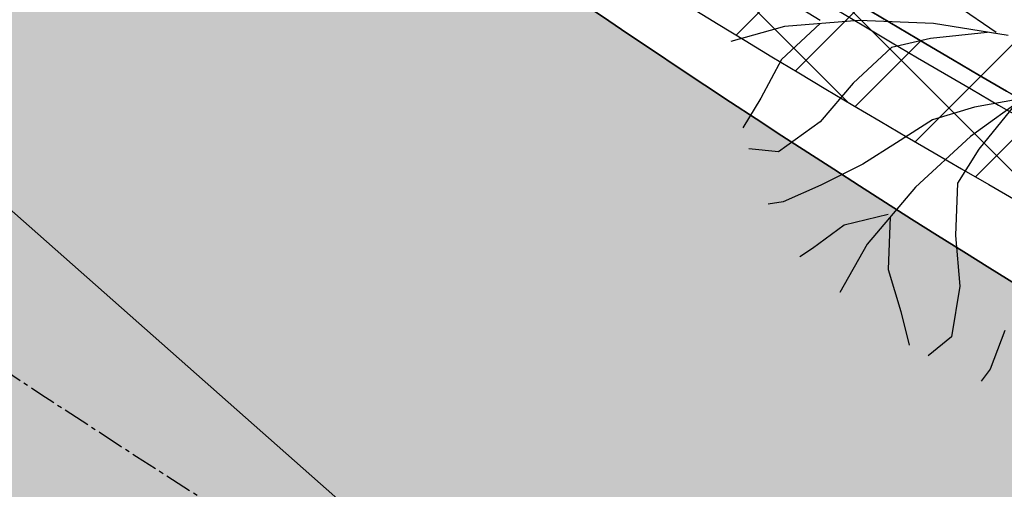
# Model space of a CAD drawing. Extents: x 377846 to 379221, y 1486279 to 1487590.
# Drawn here: x 378843 to 378871, y 1486580 to 1486593 of the extents above; entities that cross this region are included whole.
import ezdxf

# ---------------------------------------------------------------- set-up
doc = ezdxf.new("R2010")
doc.units = 0
doc.header["$MEASUREMENT"] = 0
doc.linetypes.add('CENTER2', pattern=[1.125, 0.75, -0.125, 0.125, -0.125])
doc.linetypes.add('PHANTOM2', pattern=[1.25, 0.625, -0.125, 0.125, -0.125, 0.125, -0.125])
for name, color, linetype in [('APPROXIMATE_EX_ROW', 6, 'PHANTOM2'), ('ash hatch', 110, 'Continuous'), ('CL PARK 2', 1, 'CENTER2'), ('curb length', 4, 'Continuous'), ('removal curb and gutter', 4, 'Continuous'), ('removal landscape', 4, 'Continuous'), ('removal pavement', 2, 'Continuous'), ('removal pavement hatch', 71, 'Continuous'), ('removal sidewalk', 3, 'Continuous'), ('removal sidewalk hatch', 3, 'Continuous'), ('XCURB BACK', 2, 'Continuous'), ('XCURBLIP', 6, 'Continuous'), ('XCURBTOP', 4, 'Continuous'), ('XSW', 10, 'Continuous'), ('XTREED', 1, 'Continuous'), ('XWATERLINE', 4, 'COA_EX_WATER')]:
    doc.layers.add(name, color=color, linetype=linetype)
doc.styles.add('UTIL', font='simplex.shx')
doc.linetypes.add('COA_EX_WATER', pattern='A,0.25,-0.2,["EX-4IN-W",UTIL,S=0.1,R=0,X=-0.1,Y=-0.05],-0.75,0.25,-0.1,0.25,-0.1,0.25,-0.1', length=2.25)
pattern_1 = [(45, (0, 0), (-1.325825214724776, 1.325825214724777), []), (135, (0, 0), (-1.325825214724777, -1.325825214724776), [])]
pattern_2 = [(45, (0, 0), (-2.651650429449553, 2.651650429449553), [])]

# ---------------------------------------------------------------- blocks, each defined once
blk = doc.blocks.new('CG_T15')
for p, q in [((-0.09333008047082814, 0.005209568983442381), (-0.1067577524531682, 0.01348152305810757)), ((-0.03212816501448046, 0.001038241715022536), (-0.04562650895462106, 0.0103707027223372)), ((-0.09333008047082814, 0.004149062050792907), (-0.1067577524531682, -0.008294219292292127)), ((-0.07983173653068754, 0.005209568983442381), (-0.1057683450439431, 0.003088555118143432)), ((-0.05389512801743024, 0.004149062050792907), (-0.07983173653068754, 0.005209568983442381)), ((-0.02795851950417472, -2.226521762693778e-05), (-0.05389512801743024, 0.004149062050792907)), ((-0.1057683450439431, 0.003088555118143432), (-0.1244257419036146, -0.002072578620751386)), ((-0.03516524573733548, 0.001000911703428642), (-0.05495520738445769, -0.001012071688098359)), ((-0.05495520738445769, -0.001012071688098359), (-0.0684535513245983, -0.004122892023872282)), ((-0.0684535513245983, -0.004122892023872282), (-0.08188122330693837, -0.01656617336695732)), ((-0.1067577524531682, -0.008294219292292127), (-0.1140369641067522, -0.02179800756802663)), ((-0.08188122330693837, -0.01656617336695732), (-0.09333008047082814, -0.03006996164269182)), ((-0.01975391484696765, -0.01978540261970707), (-0.04104344040572272, -0.03517578058236381)), ((-0.1140369641067522, -0.02179800756802663), (-0.1202560963933088, -0.03212027504581272)), ((-0.02345219110602237, -0.0219838955916174), (-0.03959600810431496, -0.02492961966304819)), ((-0.03959600810431496, -0.02492961966304819), (-0.05429003459170367, -0.02932513424538641)), ((-0.0255733351758245, -0.02415783227009882), (-0.03814355704935934, -0.03957484255676746)), ((-0.09333008047082814, -0.03006996164269182), (-0.1078178318201957, -0.04046292958265596)), ((-0.05429003459170367, -0.02932513424538641), (-0.06673410396946267, -0.03736983931419147)), ((-0.06673410396946267, -0.03736983931419147), (-0.07847855665880132, -0.04471492769457441)), ((-0.04104344040572272, -0.03517578058236381), (-0.06013328380999816, -0.05276584069949664)), ((-0.1078178318201957, -0.04046292958265596), (-0.1182066096170562, -0.03940242265000649)), ((-0.03814355704935934, -0.03957484255676746), (-0.04548864542974584, -0.05131929524610612)), ((-0.07847855665880132, -0.04471492769457441), (-0.09312200585648611, -0.05205943156149573)), ((-0.04548864542974584, -0.05131929524610612), (-0.04618471472609897, -0.06961282177827499)), ((-0.09312200585648611, -0.05205943156149573), (-0.1062662764361288, -0.05790475681037321)), ((-0.06013328380999816, -0.05276584069949664), (-0.07697345228355879, -0.0726055757473425)), ((-0.1062662764361288, -0.05790475681037321), (-0.1114143432060875, -0.05865345927137966)), ((-0.06967805434486074, -0.06231061123435921), (-0.08502200707898133, -0.06595625432876062)), ((-0.06892816270128854, -0.06306050287792786), (-0.06962423199764167, -0.08135402941010028)), ((-0.08502200707898133, -0.06595625432876062), (-0.09601656812474779, -0.07405123435271577)), ((-0.04618471472609897, -0.06961282177827499), (-0.04473165900204101, -0.08725700657717539)), ((-0.09601656812474779, -0.07405123435271577), (-0.1004144610722211, -0.07694934401304465)), ((-0.07697345228355879, -0.0726055757473425), (-0.08651675145693893, -0.08944782025148612)), ((-0.06962423199764167, -0.08135402941010028), (-0.06522279165810296, -0.09604982959351815)), ((-0.04473165900204101, -0.08725700657717539), (-0.04762710811832171, -0.1048503319074605)), ((-0.06522279165810296, -0.09604982959351815), (-0.06232143694026071, -0.1077463655372064)), ((-0.02903562473696475, -0.1026587789006648), (-0.03419675847585779, -0.1160864508830031)), ((-0.04762710811832171, -0.1048503319074605), (-0.05572297499029411, -0.1114464154922885)), ((-0.03419675847585779, -0.1160864508830031), (-0.03730757881162994, -0.1202560963933088))]:
    blk.add_line(p, q)

msp = doc.modelspace()

# ---------------------------------------------------------------- hatches: boundary and pattern name
at = {"layer": 'ash hatch'}
h = msp.add_hatch(dxfattribs=at)
h.set_pattern_fill('ANSI35', color=256, scale=5, style=0)
h.set_pattern_definition([(216.1493544865739, (378795.61, 1486537.03), (0.7373651747234764, -1.009352564322802), []), (216.1493544865739, (378794.7366411319, 1486537.165993695), (0.7373651747234764, -1.009352564322802), [1.5625, -0.3125, 0, -0.3125])])
edge = h.paths.add_edge_path()
edge.add_line((378683.3046825585, 1486731.765787472), (378669.09, 1486732.49))
edge.add_line((378669.09, 1486732.49), (378650.8926006819, 1486619.228886547))
edge.add_line((378650.8926006819, 1486619.228886547), (378649.311, 1486608.19))
edge.add_arc((378637.0099206273, 1486609.371223335), 12.35766330262844, 252.526510327457, 354.5149339923595, ccw=False)
edge.add_line((378633.2993531624, 1486597.583792258), (378628.8282495369, 1486569.896623371))
edge.add_line((378628.8282495369, 1486569.896623371), (378633.4296004791, 1486569.200544132))
edge.add_line((378633.4296004791, 1486569.200544132), (378638.672, 1486567.87))
edge.add_arc((378631.4021640819, 1486555.106147409), 14.68899068162579, -15.281819886472817, 60.33570145319601, ccw=False)
edge.add_line((378645.5717681752, 1486551.234614498), (378644.8581267247, 1486546.48535678))
edge.add_line((378644.8581267247, 1486546.48535678), (378678.6411632727, 1486541.249441412))
edge.add_arc((378689.8312866675, 1486542.370590305), 11.24614762622385, 73.56164202386913, 185.721424222748, ccw=False)
edge.add_line((378693.0137623273, 1486553.157048719), (378700.2681102749, 1486552.164662033))
edge.add_line((378700.2681102749, 1486552.164662033), (378719.585, 1486549.17))
edge.add_line((378719.585, 1486549.17), (378762.3388785297, 1486542.210760048))
edge.add_line((378762.3388785297, 1486542.210760048), (378795.61, 1486537.03))
edge.add_line((378795.61, 1486537.03), (378869.476, 1486524.78))
edge.add_line((378869.476, 1486524.78), (378870.382, 1486538.74))
edge.add_line((378870.382, 1486538.74), (378849.543, 1486542.93))
edge.add_line((378849.543, 1486542.93), (378781.002, 1486555.935))
edge.add_line((378781.002, 1486555.935), (378704.622, 1486570.465))
edge.add_line((378704.622, 1486570.465), (378685.5, 1486574.17))
edge.add_arc((378689.3144014703, 1486600.604714525), 26.70849659930754, 180.7408150740693, 261.78916925470025, ccw=False)
edge.add_line((378662.6081373519, 1486600.259392308), (378664.269, 1486613.59))
edge.add_line((378664.269, 1486613.59), (378672.4205725772, 1486663.357871044))
edge.add_line((378672.4205725772, 1486663.357871044), (378683.3046825585, 1486731.765787472))
at = {"layer": 'removal curb and gutter'}
h = msp.add_hatch(dxfattribs=at)
h.set_pattern_fill('ANSI37', color=256, scale=15, style=0)
h.set_pattern_definition(pattern_1)
edge = h.paths.add_edge_path()
edge.add_line((378712.7693157926, 1486786.243818613), (378710.407735342, 1486785.423490766))
edge.add_arc((379175.2706965634, 1486946.900111915), 492.1100201104251, 199.1553823959568, 202.6917854024414)
edge.add_arc((378905.2904559316, 1486830.698455751), 198.2240305899815, 201.8085467808682, 206.8766640621643)
edge.add_arc((379036.4024155242, 1486887.61095975), 341.0081495852533, 205.4471696987422, 210.4973589172882)
edge.add_line((378742.5718722244, 1486714.549785861), (378742.5651972843, 1486714.543304233))
edge.add_arc((379045.987626042, 1486895.048507692), 353.0542433523712, 210.7483023544739, 221.0336939747436)
edge.add_arc((379092.4193867923, 1486941.667934414), 418.7107946232177, 221.6745985899846, 228.9133688641276)
edge.add_arc((379050.2125409922, 1486899.761148689), 359.4120106974404, 229.5942305842744, 237.7169336973624)
edge.add_arc((379041.9216839715, 1486887.117027716), 344.2943490687759, 237.759535518655, 247.0833353704335)
edge.add_arc((379041.6407001312, 1486877.159011157), 335.0324282707493, 246.464458118312, 252.8345355770971)
edge.add_arc((379050.7039623733, 1486909.276954776), 368.3954959308565, 252.9619887721224, 260.2019806706971)
edge.add_arc((378991.0079159488, 1486567.891097118), 21.84256228242766, 262.1167471855927, 344.3744980071451)
edge.add_line((379012.0432377831, 1486562.007835915), (379009.635630841, 1486562.681207144))
edge.add_arc((378991.0079159488, 1486567.891097118), 19.34256228235173, 262.23695138040154, 344.3744980074384, ccw=False)
edge.add_arc((379050.7039623735, 1486909.276954776), 365.8954959308226, 252.9624242616357, 260.19525101797313, ccw=False)
edge.add_arc((379041.6407001315, 1486877.159011157), 332.5324282714201, 246.4621312473721, 252.8340565577597, ccw=False)
edge.add_arc((379041.9163665998, 1486887.106856433), 341.7829100425538, 237.7596914661182, 247.08575543983682, ccw=False)
edge.add_arc((379050.2125409936, 1486899.761148689), 356.9120106982331, 229.5966145786813, 237.7169336971901, ccw=False)
edge.add_arc((379092.4193867935, 1486941.667934415), 416.2107946244923, 221.6765239678019, 228.911323510502, ccw=False)
edge.add_arc((379045.9876260408, 1486895.048507692), 350.5542433514969, 211.0707299981249, 221.0314092632578, ccw=False)
edge.add_line((378745.7271027162, 1486714.128924273), (378746.377, 1486714.76))
edge.add_line((378746.377, 1486714.76), (378744.368, 1486717.92))
edge.add_line((378744.368, 1486717.92), (378743.7048087406, 1486717.564265225))
edge.add_arc((379036.4024155241, 1486887.61095975), 338.5081495854779, 205.4418837257638, 210.1550342484056, ccw=False)
edge.add_arc((378905.2904559344, 1486830.698455751), 195.724030592453, 201.802916542054, 206.8857818953883, ccw=False)
edge.add_arc((379175.2706965625, 1486946.900111917), 489.6100201103829, 199.1553823962257, 202.6940446863447, ccw=False)
h = msp.add_hatch(dxfattribs=at)
h.set_pattern_fill('ANSI37', color=256, scale=15, style=0)
h.set_pattern_definition(pattern_1)
edge = h.paths.add_edge_path()
edge.add_arc((378686.2375677842, 1486599.740234694), 23.58541185906373, 169.1227523642017, 221.1758207628334)
edge.add_arc((378690.2071051223, 1486601.96641262), 28.05458577215856, 219.2601909308055, 260.5360958211821)
edge.add_line((378685.5941955692, 1486574.293667033), (378723.2887676294, 1486566.907088488))
edge.add_line((378723.2887676294, 1486566.907088488), (378747.8009077844, 1486562.254974215))
edge.add_line((378747.8009077844, 1486562.254974215), (378773.5463372899, 1486557.505079457))
edge.add_line((378773.5463372899, 1486557.505079457), (378827.8526064332, 1486547.1665512))
edge.add_line((378827.8526064332, 1486547.1665512), (378851.6496543048, 1486542.586926773))
edge.add_line((378851.6496543048, 1486542.586926773), (378865.1411424451, 1486539.986832749))
edge.add_line((378865.1411424451, 1486539.986832749), (378870.4796501395, 1486538.964489864))
edge.add_arc((378870.9775728478, 1486542.894764462), 3.961689720039254, 262.7797176297672, 421.6241074240463)
edge.add_arc((379033.0381140201, 1486877.320612612), 367.6660114481459, 238.1526793579954, 244.17263996079168, ccw=False)
edge.add_arc((379022.9260403202, 1486863.656432257), 350.725877269639, 229.0482228925659, 238.3780832145898, ccw=False)
edge.add_arc((379020.8839297416, 1486869.890594994), 354.1405811839834, 221.0085734354725, 229.9588612060403, ccw=False)
edge.add_arc((379070.8472840969, 1486911.997344354), 419.4739827243492, 212.120054493496, 220.8705743008129, ccw=False)
edge.add_arc((378973.1857007457, 1486856.980354111), 307.5548170546606, 204.0290600007793, 213.1131133414372, ccw=False)
edge.add_arc((378686.8781320197, 1486730.537288748), 5.538805212779853, 12.5842189556532, 74.83032855220698)
edge.add_arc((378687.7944279774, 1486731.341992739), 4.572285515141703, 83.30457498245494, 176.0757251364602)
edge.add_line((378683.232862767, 1486731.654910722), (378680.7539074192, 1486715.072307096))
edge.add_line((378680.7539074192, 1486715.072307096), (378678.7443283039, 1486702.417551929))
edge.add_line((378678.7443283039, 1486702.417551929), (378674.4558528121, 1486676.414668815))
edge.add_line((378674.4558528121, 1486676.414668815), (378670.3852923423, 1486650.301073273))
edge.add_line((378670.3852923423, 1486650.301073273), (378665.9950798258, 1486623.079755582))
edge.add_line((378665.9950798258, 1486623.079755582), (378663.0758979025, 1486604.190931365))
edge = h.paths.add_edge_path(flags=16)
edge.add_arc((378686.2375677842, 1486599.740234694), 21.08541185907191, 169.0021944310383, 221.288865524699)
edge.add_arc((378690.2071051221, 1486601.96641262), 25.55458577202569, 219.1660395174104, 260.6136482575135)
edge.add_line((378686.0393834725, 1486576.7539762), (378723.7622231598, 1486569.361858368))
edge.add_line((378723.7622231598, 1486569.361858368), (378748.2607763772, 1486564.712322735))
edge.add_line((378748.2607763772, 1486564.712322735), (378774.006901488, 1486559.962299642))
edge.add_line((378774.006901488, 1486559.962299642), (378828.3225983727, 1486549.621976583))
edge.add_line((378828.3225983727, 1486549.621976583), (378852.1220980014, 1486545.041880328))
edge.add_line((378852.1220980014, 1486545.041880328), (378865.6127981897, 1486542.441938248))
edge.add_line((378865.6127981897, 1486542.441938248), (378870.853268647, 1486541.438369837))
edge.add_arc((378870.9775728481, 1486542.894764462), 1.461689720102634, 265.121592065386, 419.9798391186578)
edge.add_arc((379033.0381140177, 1486877.320612612), 370.166011446522, 238.1534404552017, 244.1619148796579, ccw=False)
edge.add_arc((379022.9260403216, 1486863.656432257), 353.2258772707978, 229.0514455924061, 238.3772854865129, ccw=False)
edge.add_arc((379020.8839297418, 1486869.890594994), 356.6405811840175, 221.008089625907, 229.9556694711328, ccw=False)
edge.add_arc((379070.8472840952, 1486911.997344354), 421.9739827229331, 212.1229946890226, 220.870982979917, ccw=False)
edge.add_arc((378973.1857007457, 1486856.980354111), 310.0548170546762, 203.9756857726111, 213.1091075250863, ccw=False)
edge.add_arc((378686.8781320195, 1486730.537288748), 3.038805212931276, 8.565925672680557, 71.1581391835438)
edge.add_arc((378687.7944279774, 1486731.341992739), 2.072285515043275, 88.19955395467775, 178.3000403342918)
edge.add_line((378685.7230545144, 1486731.403468209), (378683.2247520305, 1486714.691444789))
edge.add_line((378683.2247520305, 1486714.691444789), (378681.212220614, 1486702.018098341))
edge.add_line((378681.212220614, 1486702.018098341), (378676.9243249937, 1486676.018731239))
edge.add_line((378676.9243249937, 1486676.018731239), (378672.8544480229, 1486649.909520503))
edge.add_line((378672.8544480229, 1486649.909520503), (378668.4644946706, 1486622.689809748))
edge.add_line((378668.4644946706, 1486622.689809748), (378665.5394002523, 1486603.76272821))
at = {"layer": 'removal landscape'}
h = msp.add_hatch(dxfattribs=at)
h.set_pattern_fill('DOTS', color=256, scale=20, style=0)
h.set_pattern_definition([(0, (0, 0), (0.625, 1.25), [0, -1.25])])
edge = h.paths.add_edge_path()
edge.add_arc((378686.2375677842, 1486599.740234694), 21.08541185907191, 169.0021944310383, 221.288865524699)
edge.add_arc((378690.2071051221, 1486601.96641262), 25.55458577202569, 219.1660395174104, 260.6136482575135)
edge.add_line((378686.0393834725, 1486576.7539762), (378723.7622231598, 1486569.361858368))
edge.add_line((378723.7622231598, 1486569.361858368), (378748.2607763772, 1486564.712322735))
edge.add_line((378748.2607763772, 1486564.712322735), (378774.006901488, 1486559.962299642))
edge.add_line((378774.006901488, 1486559.962299642), (378828.3225983727, 1486549.621976583))
edge.add_line((378828.3225983727, 1486549.621976583), (378852.1220980014, 1486545.041880328))
edge.add_line((378852.1220980014, 1486545.041880328), (378865.6127981897, 1486542.441938248))
edge.add_line((378865.6127981897, 1486542.441938248), (378870.853268647, 1486541.438369837))
edge.add_arc((378870.9775728481, 1486542.894764462), 1.461689720102634, 265.121592065386, 419.9798391186578)
edge.add_arc((379033.0381140177, 1486877.320612612), 370.166011446522, 238.1534404552017, 244.1619148796579, ccw=False)
edge.add_arc((379022.9260403216, 1486863.656432257), 353.2258772707978, 229.0514455924061, 238.3772854865129, ccw=False)
edge.add_arc((379020.8839297418, 1486869.890594994), 356.6405811840175, 221.008089625907, 229.9556694711328, ccw=False)
edge.add_arc((379070.8472840952, 1486911.997344354), 421.9739827229331, 212.1229946890226, 220.870982979917, ccw=False)
edge.add_arc((378973.1857007457, 1486856.980354111), 310.0548170546762, 203.9756857726111, 213.1091075250863, ccw=False)
edge.add_arc((378686.8781320195, 1486730.537288748), 3.038805212931276, 8.565925672680557, 71.1581391835438)
edge.add_arc((378687.7944279774, 1486731.341992739), 2.072285515043275, 88.19955395467775, 178.3000403342918)
edge.add_line((378685.7230545144, 1486731.403468209), (378683.2247520305, 1486714.691444789))
edge.add_line((378683.2247520305, 1486714.691444789), (378681.212220614, 1486702.018098341))
edge.add_line((378681.212220614, 1486702.018098341), (378676.9243249937, 1486676.018731239))
edge.add_line((378676.9243249937, 1486676.018731239), (378672.8544480229, 1486649.909520503))
edge.add_line((378672.8544480229, 1486649.909520503), (378668.4644946706, 1486622.689809748))
edge.add_line((378668.4644946706, 1486622.689809748), (378665.5394002523, 1486603.76272821))
edge = h.paths.add_edge_path(flags=16)
edge.add_arc((379072.0582141147, 1486914.741590378), 430.5925912237506, 216.5919786923788, 224.7440149376991)
edge.add_arc((379044.0635762122, 1486895.309174322), 397.0737874744313, 225.596038401312, 233.7820179943384)
edge.add_arc((378958.068542302, 1486764.23043474), 240.6471812028364, 231.8601721254905, 239.1786904036884)
edge.add_line((378834.77, 1486557.57), (378832.0410580002, 1486548.906377378))
edge.add_line((378832.0410580002, 1486548.906377378), (378850.072934888, 1486545.436231656))
edge.add_line((378850.072934888, 1486545.436231656), (378852.1220980014, 1486545.041880328))
edge.add_line((378852.1220980014, 1486545.041880328), (378865.6127981897, 1486542.441938248))
edge.add_line((378865.6127981897, 1486542.441938248), (378870.853268647, 1486541.438369837))
edge.add_arc((378870.9775728481, 1486542.894764462), 1.461689720102634, 265.121592065386, 419.9798391186578)
edge.add_arc((379033.0381140177, 1486877.320612612), 370.166011446522, 238.1534404552017, 244.1619148796579, ccw=False)
edge.add_arc((379022.9260403216, 1486863.656432257), 353.2258772707978, 229.0514455924061, 238.3772854865129, ccw=False)
edge.add_arc((379020.8839297418, 1486869.890594994), 356.6405811840175, 221.008089625907, 229.9556694711328, ccw=False)
edge.add_arc((379070.8472840952, 1486911.997344354), 421.9739827229331, 212.1229946890226, 220.870982979917, ccw=False)
edge.add_arc((378973.1857007457, 1486856.980354111), 310.0548170546762, 203.9756857726111, 213.1091075250863, ccw=False)
edge.add_arc((378686.8781320195, 1486730.537288748), 3.038805212931276, 8.565925672680557, 71.1581391835438)
edge.add_arc((378687.7944279774, 1486731.341992739), 2.072285515043275, 88.19955395467775, 178.3000403342918)
edge.add_line((378685.7230545144, 1486731.403468209), (378683.2247520305, 1486714.691444789))
edge.add_line((378683.2247520305, 1486714.691444789), (378683.0492015137, 1486713.585965143))
edge.add_line((378683.0492015137, 1486713.585965143), (378685.278, 1486713.21))
edge.add_line((378685.278, 1486713.21), (378685.67, 1486714.59))
edge.add_line((378685.67, 1486714.59), (378687.628, 1486714.31))
edge.add_line((378687.628, 1486714.31), (378687.552, 1486713.08))
edge.add_line((378687.552, 1486713.08), (378692.452, 1486711.82))
edge.add_arc((379090.7548612037, 1486925.298390735), 451.9050702901915, 208.1899737928868, 216.2535512929805)
at = {"layer": 'removal pavement hatch'}
h = msp.add_hatch(dxfattribs=at)
h.set_pattern_fill('HONEY', color=256, scale=10, style=0)
h.set_pattern_definition([(0, (0, 0), (1.875, 1.08253175), [1.25, -2.5]), (120, (0, 0), (-1.874999995903225, 1.082531757095823), [1.25, -2.5]), (59.99999999999999, (0, 0), (4.096775418904741e-09, 2.165063507095823), [-2.5, 1.25])])
edge = h.paths.add_edge_path(flags=16)
edge.add_arc((378599.2025312208, 1487034.911458641), 8.399453597765064, 221.3720707993746, 308.8965106216164, ccw=False)
edge.add_arc((378349.9628393204, 1486815.382406261), 323.7352011118793, 41.37347037155244, 48.05777762431873)
edge.add_arc((378319.5904102934, 1486787.723944072), 364.6315570750148, 47.41269874453357, 52.10114548911451)
edge.add_line((378543.5724268914, 1487075.453380619), (378533.9136252489, 1487082.993026343))
edge.add_arc((378536.4028233398, 1487085.933823323), 3.852842329114933, 123.29942295473671, 229.7542031704608, ccw=False)
edge.add_arc((378536.1862041086, 1487084.92923787), 4.631861235832185, 49.23070549310148, 114.19918737511821, ccw=False)
edge.add_line((378539.2108781745, 1487088.437155387), (378548.3690698494, 1487081.65701334))
edge.add_line((378548.3690698494, 1487081.65701334), (378558.6895232658, 1487073.753602886))
edge.add_line((378558.6895232658, 1487073.753602886), (378575.069860016, 1487061.459112001))
edge.add_line((378575.069860016, 1487061.459112001), (378587.8759328105, 1487052.154699735))
edge.add_line((378587.8759328105, 1487052.154699735), (378602.2730927481, 1487041.182978597))
edge.add_arc((378598.0095760038, 1487033.855607578), 8.477496155957066, -40.283426095237814, 59.80651316284411, ccw=False)
edge = h.paths.add_edge_path(flags=16)
edge.add_arc((378721.9062618157, 1487078.401901835), 125.6947439382305, 217.3936548912722, 222.7218369782994)
edge.add_arc((378690.1194900181, 1487048.387833716), 81.98109534259585, 222.383146494798, 233.3784052039226)
edge.add_arc((378669.5692393289, 1487019.948822685), 46.89973156219923, 232.8027852344846, 244.3228011040355)
edge.add_arc((378686.7243111976, 1487067.104359497), 96.95947638237045, 247.2618827499581, 259.2118208990722)
edge.add_arc((378633.5238031251, 1486765.121201963), 209.6877668630201, 77.05278187608678, 80.37716476423589, ccw=False)
edge.add_arc((378671.7667018264, 1486922.070638605), 48.20603219034096, 63.53796458270631, 79.55620807799107, ccw=False)
edge.add_line((378693.247537566, 1486965.226116073), (378701.5005732651, 1486961.675513217))
edge.add_arc((378698.8022683017, 1486956.61488843), 5.735047768696186, -94.2215298749415, 61.933638888920996, ccw=False)
edge.add_line((378698.380094517, 1486950.895400498), (378687.9168207204, 1486953.757104076))
edge.add_line((378687.9168207204, 1486953.757104076), (378676.3596403898, 1486957.12075359))
edge.add_arc((378703.5272828655, 1487062.571851499), 108.8945124787125, 248.6295334444469, 255.5529091253477, ccw=False)
edge.add_arc((378736.0777595479, 1487103.899916397), 159.971103930323, 234.7220021050868, 243.158295866364, ccw=False)
edge.add_arc((378723.4272450003, 1487081.143530047), 134.1170371999519, 226.6011781753588, 233.5191322416903, ccw=False)
edge.add_arc((378735.8472514419, 1487092.987399319), 151.2587043521208, 218.6773412480625, 226.2653230353639, ccw=False)
edge.add_arc((378621.1853951464, 1487000.758772384), 4.122397765098532, 150.9929483550975, 213.8803870004269, ccw=False)
edge.add_arc((378619.4642069947, 1487000.158812897), 3.210065773166846, 36.51724540247318, 125.93972347378991, ccw=False)
edge = h.paths.add_edge_path()
edge.add_arc((378518.3892159621, 1487096.07654077), 109.7415344124194, 279.993302436296, 284.7547677372139)
edge.add_line((378546.3384552837, 1486989.95376095), (378537.433, 1486988))
edge = h.paths.add_edge_path()
edge.add_arc((378524.9227086528, 1487052.479883336), 52.34089945156543, 267.9791030052618, 286.6366764341505)
edge.add_arc((378523.0769595155, 1487066.872484215), 66.70094596351629, 269.99999999684997, 284.6157794417361, ccw=False)
edge = h.paths.add_edge_path()
edge.add_arc((378478.6168158692, 1486978.510421791), 4.277042367932707, 87.2379111672609, 128.3459313068136)
edge.add_line((378475.9633047793, 1486981.864817462), (378476.2859999998, 1486980.390000001))
edge.add_arc((378478.2208887084, 1486979.756047913), 2.036096649064278, 75.80680691222261, 161.8589967170852, ccw=False)
edge.add_arc((378491.3496371538, 1487166.687408527), 185.3881081968262, 266.0937154470821, 270.8562577693555)
edge.add_arc((378484.8318189622, 1487280.264111885), 299.0883688406557, 271.7796183564295, 277.8240045938074)
edge.add_arc((378504.162197442, 1487157.553627581), 174.9058534592253, 277.0227905629453, 281.2134798479382)
edge.add_line((378538.1752874859, 1486985.986826364), (378537.8818119136, 1486986.782767689))
edge.add_arc((378513.7787306741, 1487111.028797249), 126.562373502898, 275.2824511970172, 280.9787135270506, ccw=False)
edge.add_arc((378484.8327369356, 1487280.248331598), 298.0225670562997, 274.8052712414079, 277.8294444748892, ccw=False)
edge.add_arc((378491.3512320059, 1487166.96258207), 184.6132324809004, 268.48021021344186, 275.7346131436723, ccw=False)
edge.add_line((378486.454878258, 1486982.41429211), (378478.8229217267, 1486982.782495268))
edge = h.paths.add_edge_path()
edge.add_line((378699.2118198221, 1486922.22782568), (378713.8321006763, 1487009.474402644))
edge.add_arc((378702.145416423, 1487012.483809305), 12.0679375739831, 231.4145613444529, 345.55964192400705, ccw=False)
edge.add_line((378694.6188735523, 1487003.050555906), (378668.96, 1487022.25))
edge.add_line((378668.96, 1487022.25), (378647.143, 1487038.49))
edge.add_line((378647.143, 1487038.49), (378626.976, 1487053.36))
edge.add_line((378626.976, 1487053.36), (378623.542, 1487055.86))
edge.add_line((378623.542, 1487055.86), (378598.856, 1487073.85))
edge.add_line((378598.856, 1487073.85), (378572.703, 1487093.07))
edge.add_line((378572.703, 1487093.07), (378558.101, 1487103.77))
edge.add_line((378558.101, 1487103.77), (378544.455738948, 1487084.554194391))
edge.add_line((378544.455738948, 1487084.554194391), (378538.5640650517, 1487079.362900177))
edge.add_line((378538.5640650517, 1487079.362900177), (378517.0480000032, 1487055.119999998))
edge.add_arc((378379.5902528816, 1486859.750348872), 238.8805827701909, 41.71896771552582, 54.87063227085798, ccw=False)
edge.add_line((378557.894999998, 1487018.720000002), (378560.6867847485, 1487015.598614394))
edge.add_line((378560.6867847485, 1487015.598614394), (378555.597, 1487007.04))
edge.add_line((378555.597, 1487007.04), (378563.248, 1486995.49))
edge.add_line((378563.248, 1486995.49), (378574.7859868341, 1486999.83484662))
edge.add_line((378574.7859868341, 1486999.83484662), (378577.08, 1486997.27))
edge.add_line((378577.08, 1486997.27), (378583.401, 1486989.47))
edge.add_line((378583.401, 1486989.47), (378592.5330000057, 1486977.339999993))
edge.add_arc((378436.1610018426, 1486857.648776038), 196.921788792565, 30.414238925512905, 37.43138977478708, ccw=False)
edge.add_arc((378216.8617487626, 1486732.796409508), 449.2615609439129, 29.820724860104917, 29.987169374721475, ccw=False)
edge.add_arc((378602.8530455091, 1486954.611889719), 4.104895926482333, -39.853063142023984, 22.89251591331771, ccw=False)
edge.add_arc((378602.8128253134, 1486955.267458808), 4.580829980746569, 257.2263017292978, 314.1636256005924, ccw=False)
edge.add_line((378601.8000000014, 1486950.8), (378597.903, 1486935.61))
edge.add_line((378597.903, 1486935.61), (378609.2130000003, 1486933.74))
edge.add_arc((378603.406606678, 1486911.06110082), 23.41039665278531, 42.113601948491976, 75.63925240319219, ccw=False)
edge.add_arc((378608.1376031326, 1486913.319925493), 18.44693183435441, 33.680743764107206, 46.768325463884025, ccw=False)
edge.add_arc((378589.7986615555, 1486897.436082359), 42.62520638507105, 20.968876337362474, 37.78056233605088, ccw=False)
edge.add_arc((378138.3911370183, 1486709.280981737), 531.660002446141, 19.202713231453572, 22.494344494868812, ccw=False)
edge.add_line((378640.4700000006, 1486884.149999998), (378644.239, 1486872.83))
edge.add_line((378644.239, 1486872.83), (378653.406, 1486843.89))
edge.add_line((378653.406, 1486843.89), (378659.448, 1486825.74))
edge.add_line((378659.448, 1486825.74), (378662.389, 1486816.85))
edge.add_line((378662.389, 1486816.85), (378668.621, 1486797.16))
edge.add_line((378668.621, 1486797.16), (378669.888, 1486794.43))
edge.add_line((378669.888, 1486794.43), (378671.362, 1486790.09))
edge.add_line((378671.362, 1486790.09), (378671.891, 1486786.74))
edge.add_line((378671.891, 1486786.74), (378674.334, 1486772.06))
edge.add_arc((378641.3989655375, 1486769.391353997), 33.04297454124863, -6.274541117001775, 4.632417811823927, ccw=False)
edge.add_line((378674.2439999998, 1486765.779999999), (378671.645, 1486748.9))
edge.add_line((378671.645, 1486748.9), (378669.09, 1486732.49))
edge.add_line((378669.09, 1486732.49), (378683.3046825585, 1486731.765787472))
edge.add_line((378683.3046825585, 1486731.765787472), (378683.899, 1486735.42))
edge.add_line((378683.899, 1486735.42), (378690.048, 1486736.6))
edge.add_arc((378945.7186091063, 1486847.17254201), 278.5565425676908, 203.3875391648515, 208.2000645259975)
edge.add_arc((379093.7685562487, 1486927.394780703), 446.9431638199464, 208.2947787804079, 216.2981821575403)
edge.add_arc((379059.7761828679, 1486904.737112796), 406.1383207925548, 216.5608896838326, 224.9828350270809)
edge.add_arc((379074.2047169245, 1486928.827355557), 433.4271365014484, 225.8870712142224, 233.2416690809451)
edge.add_arc((379012.3805680123, 1486844.126902282), 328.5718695548324, 233.039952063882, 243.2806774360204)
edge.add_line((378864.6479999955, 1486550.640000002), (378872.778, 1486546.29))
edge.add_line((378872.778, 1486546.29), (378876.246, 1486545.79))
edge.add_line((378876.246, 1486545.79), (378874.463, 1486537.87))
edge.add_line((378874.463, 1486537.87), (378870.382, 1486538.74))
edge.add_line((378870.382, 1486538.74), (378869.476, 1486524.78))
edge.add_line((378869.476, 1486524.78), (378875.152, 1486523.89))
edge.add_line((378875.152, 1486523.89), (378897.206, 1486520.23))
edge.add_line((378897.206, 1486520.23), (378925.315, 1486515.81))
edge.add_line((378925.315, 1486515.81), (378978.9874171333, 1486507.272592731))
edge.add_line((378978.9874171333, 1486507.272592731), (378983.7863566524, 1486505.716515924))
edge.add_line((378983.7863566524, 1486505.716515924), (378987.9203373014, 1486503.406749929))
edge.add_line((378987.9203373014, 1486503.406749929), (378989.7202543509, 1486502.04594399))
edge.add_line((378989.7202543509, 1486502.04594399), (378992.3257816437, 1486499.540907127))
edge.add_line((378992.3257816437, 1486499.540907127), (378994.9205025761, 1486495.243153503))
edge.add_line((378994.9205025761, 1486495.243153503), (378995.188, 1486490.23))
edge.add_line((378995.188, 1486490.23), (379007.847, 1486543.04))
edge.add_line((379007.847, 1486543.04), (379012.202, 1486562.27))
edge.add_arc((378991.1175164974, 1486567.608451974), 21.74981641406784, 264.0244823856683, 345.7916810808616, ccw=False)
edge.add_arc((379035.4937692298, 1486881.94136614), 339.1865492669724, 242.8270942495393, 262.09639419972376, ccw=False)
edge.add_arc((379044.606963133, 1486866.708501778), 330.140540152162, 230.6842484034119, 240.2118521633227, ccw=False)
edge.add_arc((379172.4787906813, 1487033.453519336), 540.2060502602294, 225.6774941832171, 231.3968479809812, ccw=False)
edge.add_arc((378998.4447229049, 1486855.707385275), 291.4464089498128, 215.2188294169443, 225.7397325478289, ccw=False)
edge.add_line((378760.3460000007, 1486687.629999999), (378757.035, 1486692.04))
edge.add_line((378757.035, 1486692.04), (378750.106, 1486702.45))
edge.add_line((378750.106, 1486702.45), (378743.061, 1486712.3))
edge.add_line((378743.061, 1486712.3), (378740.87, 1486715.89))
edge.add_line((378740.87, 1486715.89), (378734.474, 1486727.53))
edge.add_line((378734.474, 1486727.53), (378729.6800000046, 1486737.92999999))
edge.add_arc((379140.7054234802, 1486932.648057387), 454.8153698148534, 199.5637001445768, 205.3486583293886, ccw=False)
edge.add_arc((379150.2121427337, 1486936.324087699), 465.0042846147741, 197.318519793481, 199.5982551057444, ccw=False)
edge.add_line((378706.2889999996, 1486797.900000001), (378702.689, 1486808.62))
edge.add_line((378702.689, 1486808.62), (378696.3, 1486828.83))
edge.add_line((378696.3, 1486828.83), (378688.004, 1486854.83))
edge.add_line((378688.004, 1486854.83), (378676.8080000007, 1486890.049999998))
edge.add_arc((379629.4793147948, 1487208.793046785), 1004.579396516849, 197.4133195117487, 198.4991175032519, ccw=False)
edge.add_arc((378575.7668666949, 1486882.238214199), 98.63911001619933, 15.23591804871118, 20.91459187044448)
edge.add_line((378667.9070000001, 1486917.45), (378667.272, 1486917.29))
edge.add_line((378667.272, 1486917.29), (378665.2500000055, 1486921.529999988))
edge.add_arc((378668.9030819687, 1486923.230637694), 4.029537992731553, 80.94875445428721, 204.9636285906985, ccw=False)
edge.add_line((378669.5369999976, 1486927.21), (378695.1029999994, 1486922.7))
edge.add_arc((378700.3376295361, 1486950.137907146), 27.93277814511014, 259.1988538993193, 267.6901108310276)
at = {"layer": 'removal sidewalk hatch'}
h = msp.add_hatch(dxfattribs=at)
h.set_pattern_fill('ANSI31', color=256, scale=30, style=0)
h.set_pattern_definition(pattern_2)
edge = h.paths.add_edge_path()
edge.add_arc((378863.1247733923, 1486802.426742389), 145.4254215738147, 204.5729607238073, 206.5154338865863)
edge.add_arc((379036.4024155097, 1486887.610959742), 338.5081495689034, 206.3235214179687, 210.1550342484404)
edge.add_line((378743.7048087406, 1486717.564265225), (378744.368, 1486717.92))
edge.add_line((378744.368, 1486717.92), (378746.377, 1486714.76))
edge.add_line((378746.377, 1486714.76), (378745.7271027162, 1486714.128924273))
edge.add_arc((379045.9876260408, 1486895.048507692), 350.5542433515164, 211.0707299981249, 221.0314092632578)
edge.add_arc((379092.4193867935, 1486941.667934415), 416.2107946244898, 221.6765239678019, 228.911323510502)
edge.add_arc((379050.2125409936, 1486899.761148689), 356.9120106982443, 229.5966145786813, 237.7169336971901)
edge.add_arc((379041.9163665998, 1486887.106856433), 341.7829100425511, 237.7596914661182, 247.0857554398368)
edge.add_arc((379041.6407001315, 1486877.159011157), 332.532428271414, 246.4621312473721, 252.8340565577597)
edge.add_arc((379050.7039623735, 1486909.276954776), 365.8954959308271, 252.9624242616357, 260.1952510179732)
edge.add_arc((378991.0079159488, 1486567.891097118), 19.34256228235056, 262.2369513805723, 344.3744980067278)
edge.add_line((379009.6356308408, 1486562.681207144), (379010.2687112094, 1486566.781845274))
edge.add_line((379010.2687112094, 1486566.781845274), (378997.908, 1486568.9))
edge.add_arc((378989.3377355014, 1486569.53315426), 8.593620767388083, 270.58898534372406, 355.7747765491534, ccw=False)
edge.add_arc((379050.0853107096, 1486921.725687602), 365.8495105291996, 253.6506326043409, 260.45606836969796, ccw=False)
edge.add_arc((379059.8992733422, 1486923.713483782), 370.6253524928198, 242.9356547460036, 252.281192044208, ccw=False)
edge.add_arc((379038.110208054, 1486881.068466742), 322.7363052635009, 232.9734000600899, 242.9356521880349, ccw=False)
edge.add_arc((379047.7686668842, 1486895.687719588), 340.2256144165617, 224.6845619546675, 233.1574027518085, ccw=False)
edge.add_arc((379022.5227160294, 1486875.920918596), 308.398129670095, 216.5852549196917, 225.3718077186884, ccw=False)
edge.add_arc((379039.6057908207, 1486889.217759473), 330.04087265289, 207.1798509098619, 216.6712143261715, ccw=False)
edge.add_line((378746.009, 1486738.46), (378742.335981556, 1486756.324800102))
edge.add_line((378742.335981556, 1486756.324800102), (378729.4180000005, 1486759.47))
edge.add_line((378729.4180000005, 1486759.47), (378723.6370440984, 1486757.829161011))
edge.add_line((378723.6370440984, 1486757.829161011), (378730.8701743799, 1486741.951340117))
h = msp.add_hatch(dxfattribs=at)
h.set_pattern_fill('ANSI31', color=256, scale=30, style=0)
h.set_pattern_definition(pattern_2)
edge = h.paths.add_edge_path()
edge.add_arc((379072.0582141147, 1486914.741590378), 430.5925912237506, 216.5919786923788, 224.7440149376991)
edge.add_arc((379044.0635762122, 1486895.309174322), 397.0737874744313, 225.596038401312, 233.7820179943384)
edge.add_arc((378958.068542302, 1486764.23043474), 240.6471812028364, 231.8601721254905, 239.1786904036884)
edge.add_line((378834.77, 1486557.57), (378832.0410580002, 1486548.906377378))
edge.add_line((378832.0410580002, 1486548.906377378), (378850.072934888, 1486545.436231656))
edge.add_line((378850.072934888, 1486545.436231656), (378852.1220980014, 1486545.041880328))
edge.add_line((378852.1220980014, 1486545.041880328), (378865.6127981897, 1486542.441938248))
edge.add_line((378865.6127981897, 1486542.441938248), (378870.853268647, 1486541.438369837))
edge.add_arc((378870.9775728481, 1486542.894764462), 1.461689720102634, 265.121592065386, 419.9798391186578)
edge.add_arc((379033.0381140177, 1486877.320612612), 370.166011446522, 238.1534404552017, 244.1619148796579, ccw=False)
edge.add_arc((379022.9260403216, 1486863.656432257), 353.2258772707978, 229.0514455924061, 238.3772854865129, ccw=False)
edge.add_arc((379020.8839297418, 1486869.890594994), 356.6405811840175, 221.008089625907, 229.9556694711328, ccw=False)
edge.add_arc((379070.8472840952, 1486911.997344354), 421.9739827229331, 212.1229946890226, 220.870982979917, ccw=False)
edge.add_arc((378973.1857007457, 1486856.980354111), 310.0548170546762, 203.9756857726111, 213.1091075250863, ccw=False)
edge.add_arc((378686.8781320195, 1486730.537288748), 3.038805212931276, 8.565925672680557, 71.1581391835438)
edge.add_arc((378687.7944279774, 1486731.341992739), 2.072285515043275, 88.19955395467775, 178.3000403342918)
edge.add_line((378685.7230545144, 1486731.403468209), (378683.2247520305, 1486714.691444789))
edge.add_line((378683.2247520305, 1486714.691444789), (378683.0492015137, 1486713.585965143))
edge.add_line((378683.0492015137, 1486713.585965143), (378685.278, 1486713.21))
edge.add_line((378685.278, 1486713.21), (378685.67, 1486714.59))
edge.add_line((378685.67, 1486714.59), (378687.628, 1486714.31))
edge.add_line((378687.628, 1486714.31), (378687.552, 1486713.08))
edge.add_line((378687.552, 1486713.08), (378692.452, 1486711.82))
edge.add_arc((379090.7548612037, 1486925.298390735), 451.9050702901915, 208.1899737928868, 216.2535512929805)

# ---------------------------------------------------------------- linework, layer by layer
at = {"layer": 'APPROXIMATE_EX_ROW', "flags": 128}
msp.add_lwpolyline([(378869.4716731923, 1486719.639874567), (378746.0229141849, 1486739.524680312, 0.2371178620135565), (378993.6079434846, 1486560.867689703), (378995.7744292372, 1486560.519310479), (379010.836272726, 1486654.026177522)], format="xyb", dxfattribs=at)
at = {"layer": 'CL PARK 2'}
msp.add_lwpolyline([(379002.8183731167, 1486523.768971225, -0.2785276827547045), (378696.3471838259, 1486768.376862123), (378615.8241321316, 1487022.586212623)], format="xyb", dxfattribs=at)
at = {"layer": 'curb length'}
msp.add_lwpolyline([(378908.8421795336, 1486572.29450227, -0.04071510637792208), (378859.5849402447, 1486598.020695297, -0.03544641057525885), (378818.874704429, 1486627.972648649, -0.03157825837973842), (378781.547096187, 1486664.919231627, -0.04348904806419417), (378745.7271027162, 1486714.128924273), (378746.377, 1486714.76), (378744.368, 1486717.92), (378743.7048087406, 1486717.564265225, -0.02056789829179643), (378730.7222798352, 1486742.18942771, -0.02218182095313346), (378723.5671677193, 1486758.003595742, -0.01544155414706021), (378712.7693157926, 1486786.243818613), (378710.407735342, 1486785.423490766, 0.01543169381346923), (378721.2532359947, 1486757.056973004, 0.02211743877845727), (378728.4782427356, 1486741.087030318, 0.0220391747161903), (378742.5718722244, 1486714.549785861), (378742.5651972843, 1486714.543304233, 0.04490864105117812), (378779.670463871, 1486663.267430202, 0.03159560125041583), (378817.2429044498, 1486626.078591914, 0.03545682578755251), (378858.2496839698, 1486595.907145988, 0.04070521090949917), (378907.8562660023, 1486569.997078004, 0.02780186608849831)], format="xyb", dxfattribs=at)
at = {"layer": 'removal pavement'}
for points in [[(378688.004, 1486854.83), (378696.3, 1486828.83), (378702.689, 1486808.62), (378706.2889999996, 1486797.900000001, 0.009947549914549934), (378712.1466406038, 1486780.351011325, 0.02524700404434975), (378729.6800000046, 1486737.92999999), (378734.474, 1486727.53), (378740.87, 1486715.89), (378743.061, 1486712.3), (378750.106, 1486702.45), (378757.035, 1486692.04), (378760.3460000007, 1486687.629999999, 0.04593837423133118), (378795.0387918312, 1486646.980203303, 0.02496057050619926), (378835.4320328654, 1486611.289973085, 0.04159597912565009), (378880.5949766948, 1486580.190012747, 0.08427686416157659), (378988.8532845651, 1486545.976813853, 0.372727334655256)], [(378988.8532845651, 1486545.976813853, -0.08427686416157708), (378880.5949766948, 1486580.190012747, -0.04159597912565973), (378835.4320328654, 1486611.289973085, -0.02496057050619373), (378795.0387918312, 1486646.980203303, -0.04593837423132412), (378760.3460000007, 1486687.629999999), (378757.035, 1486692.04), (378750.106, 1486702.45), (378743.061, 1486712.3), (378740.87, 1486715.89), (378734.474, 1486727.53), (378729.6800000046, 1486737.92999999, -0.02524700404434673), (378712.1466406038, 1486780.351011325, -0.009947549914551579), (378706.2889999996, 1486797.900000001), (378702.689, 1486808.62), (378696.3, 1486828.83), (378688.004, 1486854.83)], [(378897.206, 1486520.23), (378875.152, 1486523.89), (378869.476, 1486524.78), (378870.382, 1486538.74), (378874.463, 1486537.87), (378876.246, 1486545.79), (378872.778, 1486546.29), (378864.6479999955, 1486550.640000002, -0.04471335642626507), (378814.8241053989, 1486581.579920691, -0.03210150711064955), (378772.5069991731, 1486617.640000802, -0.03676421909796836), (378733.5560252159, 1486662.809965998, -0.03493563764265037)], [(378733.5560252159, 1486662.809965998, 0.03676421909796695), (378772.5069991731, 1486617.640000802, 0.03210150711064311), (378814.8241053989, 1486581.579920691, 0.04471335642628125), (378864.6479999955, 1486550.640000002), (378872.778, 1486546.29), (378876.246, 1486545.79), (378874.463, 1486537.87), (378870.382, 1486538.74), (378869.476, 1486524.78), (378875.152, 1486523.89), (378897.206, 1486520.23)]]:
    msp.add_lwpolyline(points, format="xyb", dxfattribs=at)
at = {"layer": 'removal sidewalk'}
msp.add_lwpolyline([(378891.2681306162, 1486593.673047452, -0.04349592395474253), (378843.76301046, 1486623.409992163, -0.03698659438438584), (378805.8720063419, 1486656.43999374, -0.03835736404029096), (378774.8879962389, 1486692.110005051, -0.041437578239081), (378746.009, 1486738.46), (378742.335981556, 1486756.324800102), (378729.4180000005, 1486759.47), (378723.6370440984, 1486757.829161011), (378730.8701743799, 1486741.951340117, 0.008475841039587026), (378732.9960504523, 1486737.503181905, 0.01671968627921563), (378743.7048087406, 1486717.564265225), (378744.368, 1486717.92), (378746.377, 1486714.76), (378745.7271027162, 1486714.128924273, 0.04348904806419417), (378781.547096187, 1486664.919231627, 0.03157825837973842), (378818.874704429, 1486627.972648649, 0.03544641057525885), (378859.5849402447, 1486598.020695297, 0.04071510637792208), (378908.8421795336, 1486572.29450227, 0.02780993509602983)], format="xyb", dxfattribs=at)
at = {"layer": 'XCURB BACK'}
msp.add_arc((379041.916365276, 1486887.106856993), 341.7829100425183, 237.7597158585016, 247.0857610055996, dxfattribs=at)
at = {"layer": 'XCURBLIP'}
for centre, radius, start, end in [((379044.6069607243, 1486866.708503751), 330.1405401525645, 230.6842415713882, 240.2118573054192), ((379012.3805680125, 1486844.126902282), 328.5718695549274, 233.0399290625937, 243.2806774368738)]:
    msp.add_arc(centre, radius, start, end, dxfattribs=at)
at = {"layer": 'XCURBTOP'}
msp.add_arc((379041.916365276, 1486887.106856993), 342.2329100425183, 237.7597158585016, 247.0857610055996, dxfattribs=at)
at = {"layer": 'XSW'}
msp.add_arc((379026.036599814, 1486862.725057342), 306.7953542498455, 233.0737309891117, 242.8516253773186, dxfattribs=at)
at = {"layer": 'XWATERLINE'}
msp.add_lwpolyline([(378658.7830000001, 1486959.21), (378648.9725256832, 1486933.135829753), (378701.4932429096, 1486779.335833269, 0.06802386523218902), (378737.3150591599, 1486707.917628452), (378765.1514541419, 1486667.294507302, 0.08249326237933413), (378832.1339907164, 1486597.572522492), (378877.527, 1486557.48)], format="xyb", dxfattribs=at)

# ---------------------------------------------------------------- block references
at = {"layer": 'XTREED', "xscale": 80, "yscale": 80, "zscale": 80}
msp.add_blockref('CG_T15', (378873.022, 1486592.82), dxfattribs=at)

doc.saveas('drawing.dxf')
